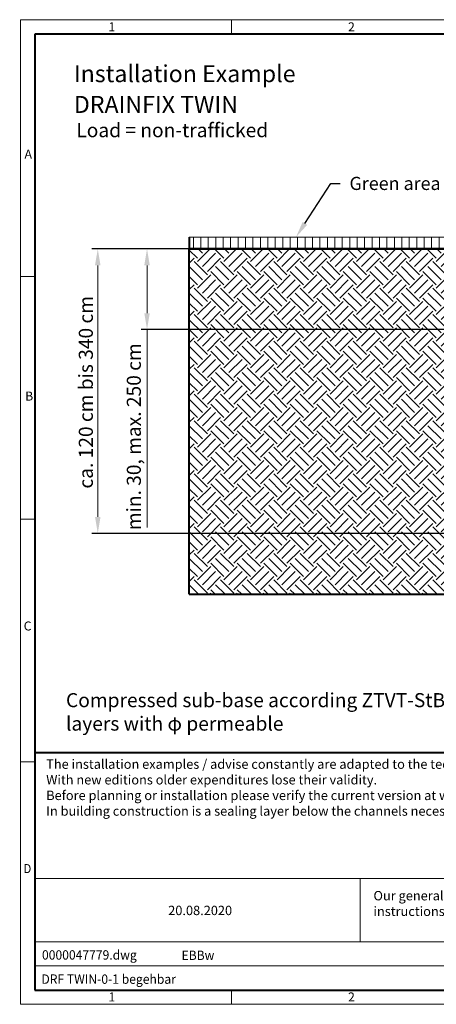
# Model space of a CAD drawing. Units: millimetres. Extents: x -3 to 28145, y 0 to 4199.
# Drawn here: x -3 to 1774, y 0 to 4199 of the extents above; entities that cross this region are included whole.
import ezdxf
from ezdxf import colors
from ezdxf.entities.mleader import LeaderData, LeaderLine
from ezdxf.math import Vec2, Vec3

# ---------------------------------------------------------------- set-up
doc = ezdxf.new("R2010")
doc.units = ezdxf.units.MM
doc.header["$LTSCALE"] = 15
doc.header["$PDSIZE"] = -1
doc.layers.get('0').update_dxf_attribs({"lineweight": 40})
doc.layers.get('Defpoints').update_dxf_attribs({"lineweight": 40})
for name, color, linetype, lineweight in [('HAURATON_ConstructionSite_Contour', 7, 'Continuous', 40), ('HAURATON_ConstructionSite_Hatching', 8, 'Continuous', 15), ('HAURATON_Dimensioning', 1, 'Continuous', 20), ('HAURATON_Product_Hatching', 1, 'Continuous', 15)]:
    doc.layers.add(name, color=color, linetype=linetype, lineweight=lineweight)
doc.layers.add('HAURATON_Product_BorderContour', color=6, linetype='Continuous', lineweight=15, plot=False)
doc.layers.add('HAURATON_Text', color=40, linetype='Continuous')
doc.layers.add('HAURATON_Text_Macro', color=112, linetype='Continuous')
doc.styles.add('Hauraton_Platzhalter', font='arial.ttf', dxfattribs={"width": 0.948})
doc.styles.get("Standard").update_dxf_attribs({"font": 'arial.ttf'})
doc.dimstyles.new('Bem M1_20_text3', dxfattribs={"dimscale": 20, "dimtxt": 3, "dimasz": 3.5, "dimexe": 1.25, "dimexo": 0.625, "dimtad": 1, "dimtxsty": 'Hauraton_Platzhalter', "dimcen": 3.5, "dimclrd": 256, "dimclrt": 256, "dimazin": 0, "dimtfac": 1, "dimtmove": 0, "dimatfit": 3, "dimfxl": 1, "dimtfillclr": 256, "dimlwd": -1, "dimarcsym": 0})

# ---------------------------------------------------------------- blocks, each defined once
blk = doc.blocks.new('WBlock_Rahman_DRAINFIX')
at = {"linetype": 'Continuous'}
for p, q in [((297, 209.97), (0, 209.97)), ((0, 209.97), (0, 0)), ((45.02, 206.86), (45.02, 209.97)), ((3.1, 155.23), (0, 155.23)), ((0, 103.48), (3.1, 103.48)), ((0, 51.74), (3.1, 51.74)), ((3.1, 26.8), (293.9, 26.8)), ((72.44, 26.8), (72.44, 13.35)), ((3.1, 13.35), (198.69, 13.35)), ((3.1, 8.17), (198.69, 8.17)), ((45.02, 0), (45.02, 3.1)), ((0, 0), (297, 0))]:
    blk.add_line(p, q, dxfattribs=at)
at = {"linetype": 'Continuous', "lineweight": 40}
for p, q in [((293.9, 206.86), (3.1, 206.86)), ((3.1, 206.86), (3.1, 3)), ((3.1, 53.71), (293.9, 53.71)), ((3.1, 3), (293.9, 3))]:
    blk.add_line(p, q, dxfattribs=at)
at = {"attachment_point": 1, "style": 'Hauraton_Platzhalter'}
for s, insert, char_height in [('1', (18.78, 209.4), 1.92), ('2', (69.88, 209.4), 1.92), ('A', (0.89, 182.28), 1.92), ('B', (1.02, 130.66), 1.92), ('C', (0.71, 81.64), 1.92), ('{\\W0.9;D}', (0.71, 29.9), 1.917), ('1', (18.78, 2.53), 1.92), ('2', (69.88, 2.53), 1.92)]:
    blk.add_mtext(s, dxfattribs=dict(at, insert=insert, char_height=char_height))
blk = doc.blocks.new('*D4')
at = {"layer": 'Defpoints', "color": 0, "transparency": 16777216}
for p in [(540.3, 3221.7), (755.4, 3221.7), (2419.9, 2877.7)]:
    blk.add_point(p, dxfattribs=at)
at = {"layer": 'HAURATON_Dimensioning', "color": 0, "lineweight": -2, "transparency": 16777216}
for p, q in [((742.9, 3221.7), (515.3, 3221.7)), ((2407.4, 2877.7), (515.3, 2877.7))]:
    blk.add_line(p, q, dxfattribs=at)
at = {"layer": 'HAURATON_Dimensioning', "transparency": 16777216}
for p, q in [((540.3, 3151.7), (540.3, 2947.7)), ((540.3, 2877.7), (540.3, 2033.5))]:
    blk.add_line(p, q, dxfattribs=at)
for points in [[(528.7, 3151.7), (552, 3151.7), (540.3, 3221.7)], [(528.7, 2947.7), (552, 2947.7), (540.3, 2877.7)]]:
    blk.add_solid(points, dxfattribs=at)
at = {"layer": 'HAURATON_Dimensioning', "transparency": 16777216, "insert": (491.8, 2420.6), "char_height": 60, "attachment_point": 5, "rotation": 90, "style": 'Hauraton_Platzhalter'}
blk.add_mtext('min. 30, max. 250 cm', dxfattribs=at)
blk = doc.blocks.new('*D5')
at = {"layer": 'Defpoints', "color": 0, "transparency": 16777216}
for p in [(745.3, 3221.7), (330.2, 2008.7), (2030.3, 2008.7)]:
    blk.add_point(p, dxfattribs=at)
at = {"layer": 'HAURATON_Dimensioning', "color": 0, "lineweight": -2, "transparency": 16777216}
for p, q in [((732.8, 3221.7), (305.2, 3221.7)), ((2017.8, 2008.7), (305.2, 2008.7))]:
    blk.add_line(p, q, dxfattribs=at)
at = {"layer": 'HAURATON_Dimensioning', "transparency": 16777216}
blk.add_line((330.2, 3151.7), (330.2, 2078.7), dxfattribs=at)
for points in [[(318.5, 3151.7), (341.9, 3151.7), (330.2, 3221.7)], [(318.5, 2078.7), (341.9, 2078.7), (330.2, 2008.7)]]:
    blk.add_solid(points, dxfattribs=at)
at = {"layer": 'HAURATON_Dimensioning', "transparency": 16777216, "insert": (287.1, 2610.2), "char_height": 60, "attachment_point": 5, "rotation": 90, "style": 'Hauraton_Platzhalter'}
blk.add_mtext('ca. 120 cm bis 340 cm', dxfattribs=at)
blk = doc.blocks.new('ZKOPF')
at = {"style": 'Hauraton_Platzhalter', "width": 0.948}
for tag, p in [('DATEINAME', (24.27, 11.8)), ('ZEICHNUNGSTYP', (54.03, 11.73)), ('BEZEICHNUNG', (24.15, 6.64))]:
    blk.add_attdef(tag, p, '', height=2, dxfattribs=at)

msp = doc.modelspace()

# ---------------------------------------------------------------- hatches: boundary and pattern name
at = {"layer": 'HAURATON_ConstructionSite_Hatching'}
h = msp.add_hatch(dxfattribs=at)
h.set_pattern_fill('LINE', color=256, scale=10, angle=90)
h.set_pattern_definition([(90, (642.746, 386.8), (-31.75, 2e-15), [])])
h.paths.add_polyline_path([(4520.318, 3221.662), (4520.318, 3271.662), (720.325, 3271.662), (720.325, 3221.662)])
h = msp.add_hatch(dxfattribs=at)
h.set_pattern_fill('SITEWORK_EARTH', color=256, scale=320, angle=45, pattern_type=2)
h.set_pattern_definition([(45, (684.51, 1088.81), (0, 113.137), [80, -80]), (45, (663.3, 1110.024), (0, 113.137), [80, -80]), (45, (642.09, 1131.24), (0, 113.137), [80, -80]), (135, (642.09, 1145.38), (-113.137, 7e-15), [80, -80]), (135, (663.3, 1166.59), (-113.137, 7e-15), [80, -80]), (135, (684.51, 1187.806), (-113.137, 7e-15), [80, -80])])
h.paths.add_polyline_path([(720.325, 3196.662), (720.325, 3221.662), (1820.152, 3221.662), (2030.322, 2437.662), (2030.322, 2008.676), (2620.322, 1998.676), (2620.322, 1748.676), (720.325, 1748.676)])

# ---------------------------------------------------------------- linework, layer by layer
at = {"layer": 'HAURATON_ConstructionSite_Contour'}
for p, q in [((720.325, 1748.676), (720.325, 3221.662)), ((2620.322, 3221.662), (720.325, 3221.662)), ((720.325, 1748.676), (2620.322, 1748.676))]:
    msp.add_line(p, q, dxfattribs=at)
msp.add_lwpolyline([(720.325, 3271.662), (720.325, 3221.662), (3463.962, 3221.662)], dxfattribs=at)
at = {"layer": 'HAURATON_Product_BorderContour'}
msp.add_line((720.325, 3271.662), (4520.318, 3271.662), dxfattribs=at)

# ---------------------------------------------------------------- block references
at = {"layer": 'HAURATON_Product_Hatching', "xscale": 20, "yscale": 20, "zscale": 20}
msp.add_blockref('WBlock_Rahman_DRAINFIX', (0, 0), dxfattribs=at)
at = {"layer": 'HAURATON_Text', "xscale": 20, "yscale": 20, "zscale": 20}
msp.add_blockref('ZKOPF', (-393.084, -45.45), dxfattribs=at).add_auto_attribs({'ZEICHNUNGSTYP': 'EBBw', 'BEZEICHNUNG': 'DRF TWIN-0-1 begehbar', 'DATEINAME': '0000047779.dwg'})

# ---------------------------------------------------------------- texts
at = {"layer": 'HAURATON_Text', "linetype": 'Continuous', "lineweight": 0, "insert": (630.606, 420.396), "char_height": 40, "attachment_point": 1, "style": 'Hauraton_Platzhalter'}
msp.add_mtext('20.08.2020', dxfattribs=at)
at = {"layer": 'HAURATON_Text_Macro', "linetype": 'Continuous', "lineweight": 0, "attachment_point": 1, "style": 'Hauraton_Platzhalter'}
for s, insert, char_height, width in [('Installation Example', (228.276, 4005.385), 72.43902, 1834.53171), ('DRAINFIX TWIN ', (228.276, 3874.129), 72.43902, 1579.93755), ('The installation examples / advise constantly are adapted to the technical conditions.\\PWith new editions older expenditures lose their validity.\\PBefore planning or installation please verify the current version at www.hauraton.com\\PIn building construction is a sealing layer below the channels necessary.', (110.266, 1044.354), 40, 2707.76146)]:
    msp.add_mtext(s, dxfattribs=dict(at, insert=insert, char_height=char_height, width=width))
at = {"layer": 'HAURATON_Text_Macro', "insert": (238.73, 3758.201), "char_height": 60, "attachment_point": 1}
msp.add_mtext('Load = non-trafficked', dxfattribs=at)
at = {"layer": 'HAURATON_Text_Macro', "insert": (194.669, 1327.209), "char_height": 60, "width": 2381.43748, "attachment_point": 1}
msp.add_mtext('Compressed sub-base according ZTVT-StB / Levelling course layers with φ permeable ', dxfattribs=at)
at = {"layer": 'HAURATON_Text_Macro', "linetype": 'Continuous', "lineweight": 0, "insert": (1506.147, 483.291), "char_height": 40, "attachment_point": 1, "style": 'Hauraton_Platzhalter'}
msp.add_mtext('Our general installation\\Pinstructions apply.', dxfattribs=at)

# ---------------------------------------------------------------- dimensions: what is measured, and where the dimension line sits
at = {"layer": 'HAURATON_Dimensioning'}
for base, p1, p2, text, picture, middle in [((330.207, 2008.676), (745.325, 3221.662), (2030.322, 2008.676), 'ca. 120 cm bis 340 cm', '*D5', (330.207, 2610.169)), ((540.324, 3221.662), (2419.911, 2877.676), (755.445, 3221.662), 'min. 30, max. 250 cm', '*D4', (540.324, 2420.567))]:
    dim = msp.add_linear_dim(base=base, p1=p1, p2=p2, angle=90, text=text, dimstyle='Bem M1_20_text3', dxfattribs=at)
    dim.commit()
    dim.dimension.update_dxf_attribs({"geometry": picture, "text_midpoint": middle, "dimtype": 128})

# ---------------------------------------------------------------- leaders
at = {"layer": 'HAURATON_Text_Macro'}
ml = msp.add_multileader_mtext('Standard', dxfattribs=at)
ml.set_content('Green area', color=256)
ml.set_leader_properties()
ml.build(insert=Vec2(0, 0))
ml.multileader.update_dxf_attribs({"dogleg_length": 2, "arrow_head_size": 70, "scale": 20})
ctx = ml.context
ctx.base_point, ctx.scale, ctx.char_height, ctx.arrow_head_size, ctx.landing_gap_size, ctx.plane_origin = Vec3(1363.875, 3500.587), 20, 56, 70, 40, Vec3(1126.299, 4053.181)
notes = []
notes.append((ctx, [(0, (1, 1, 0), (1323.875, 3500.587), (1, 0), 40, [(0, [(1175.564, 3271.662)], 0, [])])]))
ctx.mtext.insert, ctx.mtext.width, ctx.mtext.flow_direction = Vec3(1403.875, 3529.064), 596.47675, 5
for ctx, leaders in notes:
    for number, flags, end, landing, length, lines in leaders:
        leader = LeaderData()
        leader.index, (leader.has_last_leader_line, leader.has_dogleg_vector, leader.attachment_direction) = number, flags
        leader.last_leader_point, leader.dogleg_vector, leader.dogleg_length = Vec3(end), Vec3(landing), length
        for number, points, colour, breaks in lines:
            line = LeaderLine()
            line.index, line.vertices, line.color, line.breaks = number, Vec3.list(points), colors.encode_raw_color(colour), breaks
            leader.lines.append(line)
        ctx.leaders.append(leader)

doc.saveas('drawing.dxf')
